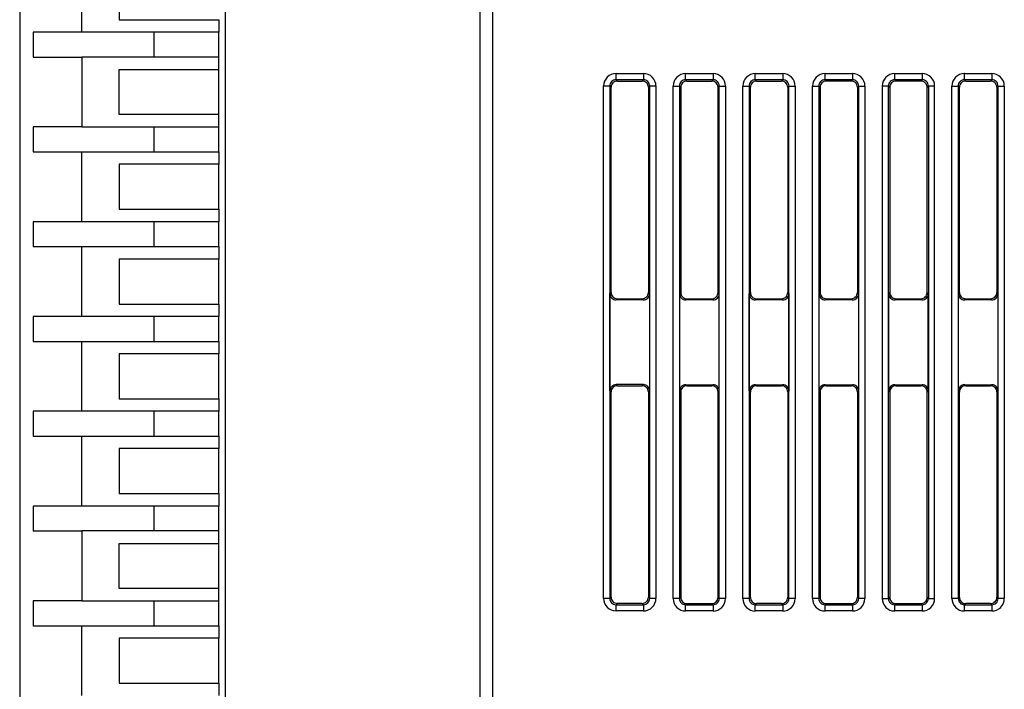
# Model space of a CAD drawing. Extents: x 0.3 to 81.8, y -0.2 to 83.8.
# Drawn here: x 0.3 to 39.8, y 29.2 to 56.1 of the extents above; entities that cross this region are included whole.
import ezdxf

# ---------------------------------------------------------------- set-up
doc = ezdxf.new("R2010")
doc.units = 0
doc.layers.add('DEFAULT_255_2_778', color=255, linetype='CONTINUOUS')

msp = doc.modelspace()

# ---------------------------------------------------------------- linework, layer by layer
at = {"layer": 'DEFAULT_255_2_778'}
for p, q in [((8.51, 80.554), (8.51, 5.666)), ((18.758, 5.665), (18.758, 80.554)), ((19.258, 80.554), (19.258, 5.666)), ((0.26, 78.682), (0.26, 0.798)), ((2.76, 55.556), (2.76, 58.361)), ((4.26, 57.862), (4.26, 56.055)), ((4.26, 56.055), (8.259, 56.055)), ((8.259, 56.055), (8.259, 55.556)), ((2.76, 55.556), (0.804, 55.556)), ((0.804, 55.556), (0.804, 54.557)), ((8.259, 55.556), (2.76, 55.556)), ((5.659, 54.556), (5.659, 55.555)), ((8.259, 54.558), (8.259, 55.556)), ((0.804, 54.557), (2.76, 54.557)), ((2.76, 54.557), (2.76, 51.751)), ((8.259, 54.557), (2.76, 54.557)), ((8.259, 54.058), (8.259, 54.557)), ((4.26, 52.251), (4.26, 54.058)), ((4.26, 54.058), (8.259, 54.058)), ((8.259, 52.251), (8.259, 54.058)), ((24.217, 53.645), (24.217, 53.895)), ((24.217, 53.895), (25.319, 53.895)), ((25.319, 53.895), (25.319, 53.645)), ((27.013, 53.641), (27.013, 53.891)), ((27.013, 53.891), (28.115, 53.891)), ((28.115, 53.891), (28.115, 53.641)), ((29.813, 53.641), (29.813, 53.891)), ((29.813, 53.891), (30.915, 53.891)), ((30.915, 53.891), (30.915, 53.641)), ((32.613, 53.641), (32.613, 53.891)), ((32.613, 53.891), (33.715, 53.891)), ((33.715, 53.891), (33.715, 53.641)), ((35.414, 53.642), (35.414, 53.891)), ((35.414, 53.891), (36.516, 53.891)), ((36.516, 53.891), (36.516, 53.642)), ((38.213, 53.642), (38.213, 53.892)), ((38.213, 53.892), (39.315, 53.892)), ((39.315, 53.892), (39.315, 53.642)), ((24.217, 53.645), (24.268, 53.594)), ((25.319, 53.645), (24.217, 53.645)), ((24.268, 53.594), (25.268, 53.594)), ((25.268, 53.594), (25.319, 53.644)), ((28.115, 53.641), (27.013, 53.641)), ((27.014, 53.641), (27.065, 53.591)), ((27.065, 53.591), (28.065, 53.591)), ((28.065, 53.591), (28.116, 53.641)), ((29.813, 53.641), (29.864, 53.59)), ((30.915, 53.641), (29.813, 53.641)), ((29.864, 53.59), (30.864, 53.59)), ((30.864, 53.59), (30.915, 53.641)), ((33.715, 53.641), (32.613, 53.641)), ((32.665, 53.591), (32.614, 53.642)), ((33.665, 53.591), (32.665, 53.591)), ((33.716, 53.642), (33.665, 53.591)), ((35.465, 53.591), (35.414, 53.642)), ((36.516, 53.642), (35.414, 53.642)), ((36.465, 53.591), (35.465, 53.591)), ((36.516, 53.642), (36.465, 53.591)), ((38.213, 53.642), (38.265, 53.591)), ((39.315, 53.642), (38.213, 53.642)), ((38.265, 53.591), (39.265, 53.591)), ((39.265, 53.591), (39.316, 53.642)), ((23.717, 32.824), (23.717, 53.396)), ((23.717, 53.396), (23.967, 53.396)), ((23.967, 53.396), (23.967, 32.824)), ((24.018, 53.344), (23.968, 53.395)), ((24.018, 45.106), (24.018, 53.344)), ((25.569, 53.395), (25.518, 53.344)), ((25.518, 53.344), (25.518, 45.106)), ((25.569, 32.824), (25.569, 53.396)), ((25.569, 53.396), (25.819, 53.396)), ((25.819, 53.396), (25.819, 32.824)), ((26.514, 32.82), (26.514, 53.392)), ((26.514, 53.392), (26.764, 53.392)), ((26.764, 53.392), (26.764, 32.82)), ((26.764, 53.392), (26.815, 53.341)), ((26.815, 53.341), (26.815, 45.103)), ((28.314, 53.341), (28.365, 53.392)), ((28.314, 45.103), (28.314, 53.341)), ((28.365, 32.82), (28.365, 53.392)), ((28.365, 53.392), (28.615, 53.392)), ((28.615, 53.392), (28.615, 32.82)), ((29.314, 32.82), (29.314, 53.392)), ((29.314, 53.392), (29.563, 53.392)), ((29.563, 53.392), (29.563, 32.82)), ((29.615, 53.341), (29.563, 53.392)), ((29.615, 45.103), (29.615, 53.341)), ((31.165, 53.392), (31.114, 53.341)), ((31.114, 53.341), (31.114, 45.103)), ((31.165, 53.392), (31.415, 53.392)), ((31.165, 32.82), (31.165, 53.392)), ((31.415, 53.392), (31.415, 32.82)), ((32.114, 32.821), (32.114, 53.392)), ((32.114, 53.392), (32.364, 53.392)), ((32.364, 53.392), (32.415, 53.341)), ((32.364, 53.392), (32.364, 32.821)), ((32.415, 53.341), (32.415, 45.103)), ((33.915, 53.341), (33.966, 53.392)), ((33.915, 53.341), (33.915, 45.103)), ((33.965, 32.821), (33.965, 53.392)), ((33.965, 53.392), (34.215, 53.392)), ((34.215, 53.392), (34.215, 32.821)), ((35.164, 53.393), (34.914, 53.393)), ((34.914, 53.393), (34.914, 32.821)), ((35.164, 32.821), (35.164, 53.393)), ((35.164, 53.393), (35.215, 53.342)), ((35.215, 53.342), (35.215, 45.104)), ((36.715, 53.342), (36.766, 53.393)), ((36.715, 45.104), (36.715, 53.342)), ((36.766, 53.393), (36.766, 32.821)), ((37.015, 53.393), (36.766, 53.393)), ((37.015, 32.821), (37.015, 53.393)), ((37.714, 32.821), (37.714, 53.393)), ((37.714, 53.393), (37.964, 53.393)), ((38.015, 53.342), (37.963, 53.393)), ((37.964, 53.393), (37.964, 32.821)), ((38.015, 45.104), (38.015, 53.342)), ((39.566, 53.393), (39.515, 53.342)), ((39.515, 53.342), (39.515, 45.104)), ((39.565, 53.393), (39.815, 53.393)), ((39.565, 32.821), (39.565, 53.393)), ((39.815, 53.393), (39.815, 32.821)), ((8.259, 52.251), (4.26, 52.251)), ((8.259, 51.751), (8.259, 52.251)), ((2.76, 51.752), (0.804, 51.752)), ((0.804, 51.752), (0.804, 50.753)), ((2.76, 51.751), (8.259, 51.751)), ((5.659, 50.752), (5.659, 51.75)), ((8.259, 50.753), (8.259, 51.752)), ((0.804, 50.753), (2.76, 50.753)), ((2.76, 50.753), (8.259, 50.753)), ((2.76, 47.947), (2.76, 50.753)), ((8.259, 50.753), (8.259, 50.254)), ((8.259, 50.254), (4.26, 50.254)), ((4.26, 50.254), (4.26, 48.446)), ((8.259, 48.446), (8.259, 50.254)), ((4.26, 48.446), (8.259, 48.446)), ((8.259, 48.446), (8.259, 47.947)), ((2.76, 47.947), (0.804, 47.947)), ((0.804, 47.947), (0.804, 46.949)), ((8.259, 47.947), (2.76, 47.947)), ((5.659, 46.947), (5.659, 47.946)), ((8.259, 46.949), (8.259, 47.947)), ((0.804, 46.949), (2.76, 46.949)), ((2.76, 46.949), (8.259, 46.949)), ((2.76, 44.143), (2.76, 46.949)), ((8.259, 46.949), (8.259, 46.45)), ((8.259, 46.45), (4.26, 46.45)), ((4.26, 46.45), (4.26, 44.642)), ((8.259, 44.642), (8.259, 46.449)), ((23.973, 45.061), (24.018, 45.106)), ((25.518, 45.106), (25.564, 45.061)), ((26.815, 45.103), (26.769, 45.058)), ((28.36, 45.058), (28.314, 45.103)), ((29.569, 45.058), (29.615, 45.103)), ((31.114, 45.103), (31.159, 45.058)), ((32.415, 45.103), (32.37, 45.058)), ((33.915, 45.103), (33.96, 45.058)), ((35.215, 45.104), (35.169, 45.059)), ((36.76, 45.058), (36.715, 45.104)), ((37.969, 45.058), (38.015, 45.104)), ((39.515, 45.104), (39.56, 45.058)), ((23.973, 41.158), (23.973, 45.061)), ((24.222, 44.812), (24.268, 44.857)), ((25.313, 44.812), (24.222, 44.812)), ((24.268, 44.857), (25.268, 44.857)), ((25.267, 44.857), (25.313, 44.812)), ((25.564, 45.061), (25.564, 41.158)), ((26.769, 45.058), (26.769, 41.155)), ((27.019, 44.808), (27.065, 44.853)), ((28.11, 44.808), (27.019, 44.808)), ((27.065, 44.853), (28.065, 44.853)), ((28.065, 44.853), (28.11, 44.808)), ((28.36, 41.155), (28.36, 45.058)), ((29.569, 41.154), (29.569, 45.058)), ((29.819, 44.808), (29.865, 44.854)), ((30.91, 44.808), (29.819, 44.808)), ((29.865, 44.854), (30.865, 44.854)), ((30.865, 44.854), (30.91, 44.808)), ((31.159, 45.058), (31.159, 41.154)), ((32.37, 45.058), (32.37, 41.155)), ((32.62, 44.809), (32.665, 44.854)), ((33.711, 44.809), (32.62, 44.809)), ((32.665, 44.854), (33.665, 44.854)), ((33.665, 44.854), (33.711, 44.809)), ((33.96, 45.058), (33.96, 41.155)), ((35.169, 45.059), (35.169, 41.156)), ((35.419, 44.809), (35.465, 44.854)), ((36.51, 44.809), (35.419, 44.809)), ((35.465, 44.854), (36.465, 44.854)), ((36.465, 44.854), (36.51, 44.809)), ((36.76, 41.155), (36.76, 45.058)), ((37.969, 41.155), (37.969, 45.058)), ((38.219, 44.809), (38.265, 44.855)), ((39.31, 44.809), (38.219, 44.809)), ((38.265, 44.855), (39.265, 44.855)), ((39.264, 44.855), (39.31, 44.809)), ((39.56, 45.058), (39.56, 41.155)), ((4.26, 44.642), (8.259, 44.642)), ((8.259, 44.642), (8.259, 44.143)), ((2.76, 44.143), (0.804, 44.143)), ((0.804, 44.143), (0.804, 43.145)), ((8.259, 44.143), (2.76, 44.143)), ((5.659, 43.143), (5.659, 44.142)), ((8.259, 43.144), (8.259, 44.143)), ((0.804, 43.145), (2.76, 43.145)), ((2.76, 43.144), (8.259, 43.144)), ((2.76, 40.339), (2.76, 43.144)), ((8.259, 43.144), (8.259, 42.645)), ((8.259, 42.645), (4.26, 42.645)), ((4.26, 42.645), (4.26, 40.838)), ((8.259, 40.838), (8.259, 42.645)), ((24.018, 41.113), (23.973, 41.158)), ((25.313, 41.407), (24.222, 41.407)), ((24.222, 41.407), (24.268, 41.362)), ((24.268, 41.362), (25.268, 41.362)), ((25.268, 41.362), (25.313, 41.407)), ((25.564, 41.158), (25.518, 41.112)), ((26.769, 41.155), (26.815, 41.109)), ((27.019, 41.404), (27.064, 41.359)), ((27.019, 41.404), (28.11, 41.404)), ((27.064, 41.359), (28.065, 41.359)), ((28.065, 41.359), (28.11, 41.404)), ((28.314, 41.109), (28.36, 41.155)), ((29.615, 41.109), (29.569, 41.154)), ((29.819, 41.405), (29.865, 41.359)), ((29.819, 41.405), (30.91, 41.404)), ((29.865, 41.359), (30.865, 41.359)), ((30.865, 41.359), (30.91, 41.405)), ((31.159, 41.154), (31.114, 41.109)), ((32.37, 41.155), (32.415, 41.11)), ((32.619, 41.405), (33.71, 41.405)), ((32.62, 41.405), (32.665, 41.36)), ((32.665, 41.36), (33.665, 41.36)), ((33.665, 41.36), (33.711, 41.405)), ((33.96, 41.155), (33.915, 41.11)), ((35.169, 41.156), (35.215, 41.11)), ((35.419, 41.405), (35.465, 41.36)), ((35.419, 41.405), (36.51, 41.405)), ((35.465, 41.36), (36.465, 41.36)), ((36.465, 41.36), (36.51, 41.405)), ((36.715, 41.11), (36.76, 41.155)), ((38.015, 41.11), (37.969, 41.155)), ((38.218, 41.406), (38.264, 41.36)), ((38.219, 41.405), (39.31, 41.405)), ((38.264, 41.36), (39.264, 41.36)), ((39.264, 41.36), (39.31, 41.406)), ((39.56, 41.155), (39.515, 41.11)), ((4.26, 40.838), (8.259, 40.838)), ((8.259, 40.838), (8.259, 40.339)), ((24.018, 32.875), (24.018, 41.113)), ((25.518, 41.112), (25.518, 32.874)), ((26.815, 41.109), (26.815, 32.871)), ((28.314, 32.871), (28.314, 41.109)), ((29.615, 32.871), (29.615, 41.109)), ((31.114, 41.109), (31.114, 32.871)), ((32.415, 41.11), (32.415, 32.872)), ((33.915, 41.11), (33.915, 32.872)), ((35.215, 41.11), (35.215, 32.872)), ((36.715, 32.872), (36.715, 41.11)), ((38.015, 32.872), (38.015, 41.11)), ((39.515, 41.11), (39.515, 32.872)), ((2.76, 40.338), (0.804, 40.338)), ((0.804, 40.338), (0.804, 39.34)), ((8.259, 40.339), (2.76, 40.339)), ((5.659, 39.339), (5.659, 40.338)), ((8.259, 39.34), (8.259, 40.338)), ((0.804, 39.34), (2.76, 39.34)), ((2.76, 39.34), (8.259, 39.34)), ((2.76, 36.534), (2.76, 39.34)), ((8.259, 39.34), (8.259, 38.841)), ((8.259, 38.841), (4.26, 38.841)), ((4.26, 38.841), (4.26, 37.033)), ((8.259, 37.033), (8.259, 38.841)), ((4.26, 37.033), (8.259, 37.033)), ((8.259, 37.033), (8.259, 36.534)), ((2.76, 36.534), (0.804, 36.534)), ((0.804, 36.534), (0.804, 35.536)), ((8.259, 36.534), (2.76, 36.534)), ((5.659, 35.535), (5.659, 36.533)), ((8.259, 35.535), (8.259, 36.534)), ((0.804, 35.536), (2.76, 35.536)), ((2.76, 35.535), (2.76, 32.729)), ((8.259, 35.535), (2.76, 35.535)), ((8.259, 35.036), (8.259, 35.535)), ((4.26, 33.229), (4.26, 35.036)), ((4.26, 35.036), (8.259, 35.036)), ((8.259, 33.229), (8.259, 35.036)), ((8.259, 33.229), (4.26, 33.229)), ((8.259, 32.729), (8.259, 33.229)), ((23.967, 32.824), (24.018, 32.875)), ((25.518, 32.874), (25.569, 32.824)), ((26.815, 32.871), (26.764, 32.821)), ((28.365, 32.821), (28.314, 32.871)), ((29.563, 32.82), (29.615, 32.871)), ((31.114, 32.871), (31.165, 32.82)), ((32.415, 32.872), (32.364, 32.821)), ((33.966, 32.821), (33.915, 32.872)), ((35.215, 32.872), (35.164, 32.821)), ((36.765, 32.821), (36.715, 32.872)), ((37.964, 32.821), (38.015, 32.872)), ((39.515, 32.872), (39.566, 32.821)), ((2.76, 32.73), (0.804, 32.73)), ((0.804, 32.73), (0.804, 31.732)), ((2.76, 32.729), (8.259, 32.729)), ((5.659, 31.73), (5.659, 32.729)), ((8.259, 31.731), (8.259, 32.729)), ((23.967, 32.824), (23.717, 32.824)), ((23.968, 32.824), (23.967, 32.824)), ((24.217, 32.575), (25.319, 32.575)), ((24.217, 32.325), (24.217, 32.575)), ((24.268, 32.625), (24.218, 32.574)), ((25.268, 32.625), (24.268, 32.625)), ((25.32, 32.574), (25.268, 32.625)), ((25.319, 32.575), (25.319, 32.325)), ((25.819, 32.824), (25.569, 32.824)), ((26.764, 32.82), (26.514, 32.82)), ((27.013, 32.571), (28.115, 32.571)), ((27.013, 32.321), (27.013, 32.571)), ((27.014, 32.571), (27.064, 32.622)), ((27.064, 32.622), (28.065, 32.622)), ((28.065, 32.622), (28.115, 32.571)), ((28.115, 32.571), (28.115, 32.321)), ((28.615, 32.82), (28.365, 32.82)), ((29.563, 32.82), (29.314, 32.82)), ((29.563, 32.82), (29.563, 32.82)), ((29.864, 32.622), (29.813, 32.571)), ((29.813, 32.571), (30.915, 32.571)), ((29.813, 32.321), (29.813, 32.571)), ((30.864, 32.622), (29.864, 32.622)), ((30.915, 32.571), (30.864, 32.622)), ((30.915, 32.571), (30.915, 32.321)), ((31.415, 32.82), (31.165, 32.82)), ((32.364, 32.821), (32.114, 32.821)), ((32.613, 32.571), (33.715, 32.571)), ((32.613, 32.322), (32.613, 32.571)), ((32.614, 32.571), (32.665, 32.622)), ((32.665, 32.622), (33.665, 32.622)), ((33.665, 32.622), (33.716, 32.571)), ((33.715, 32.571), (33.715, 32.322)), ((34.215, 32.821), (33.965, 32.821)), ((34.914, 32.821), (35.164, 32.821)), ((35.414, 32.572), (35.464, 32.623)), ((35.414, 32.571), (36.516, 32.571)), ((35.414, 32.322), (35.414, 32.571)), ((35.464, 32.623), (36.465, 32.623)), ((36.465, 32.623), (36.516, 32.572)), ((36.516, 32.571), (36.516, 32.322)), ((36.766, 32.821), (37.015, 32.821)), ((37.964, 32.821), (37.714, 32.821)), ((37.964, 32.821), (37.964, 32.821)), ((38.213, 32.572), (39.315, 32.572)), ((38.213, 32.322), (38.213, 32.572)), ((38.265, 32.623), (38.214, 32.572)), ((39.265, 32.623), (38.265, 32.623)), ((39.316, 32.572), (39.265, 32.623)), ((39.315, 32.572), (39.315, 32.322)), ((39.815, 32.821), (39.565, 32.821)), ((25.319, 32.325), (24.217, 32.325)), ((28.115, 32.321), (27.013, 32.321)), ((30.915, 32.321), (29.813, 32.321)), ((33.715, 32.322), (32.613, 32.322)), ((36.516, 32.322), (35.414, 32.322)), ((39.315, 32.322), (38.213, 32.322)), ((0.804, 31.732), (2.76, 31.732)), ((2.76, 31.732), (8.259, 31.732)), ((2.76, 28.926), (2.76, 31.732)), ((8.259, 31.732), (8.259, 31.232)), ((8.259, 31.232), (4.26, 31.232)), ((4.26, 31.232), (4.26, 29.425)), ((8.259, 29.424), (8.259, 31.232)), ((4.26, 29.425), (8.259, 29.425)), ((8.259, 29.425), (8.259, 28.926))]:
    msp.add_line(p, q, dxfattribs=at)
for centre, radius, start, end in [((24.217, 53.397), 0.498, 89.9735, 135.0981), ((25.32, 53.397), 0.498, 44.8667, 90.0503), ((27.013, 53.393), 0.499, 89.9942, 135.0888), ((28.115, 53.393), 0.498, 44.8867, 90.0303), ((29.813, 53.392), 0.499, 90.3022, 135.0614), ((29.813, 53.386), 0.505, 90, 90.2883), ((30.916, 53.556), 0.335, 89.8374, 90.0542), ((30.915, 53.393), 0.498, 44.903, 89.8683), ((32.613, 53.393), 0.499, 89.9942, 135.0888), ((33.715, 53.393), 0.499, 44.9058, 90.0227), ((35.413, 53.394), 0.498, 89.9741, 135.1089), ((36.516, 53.394), 0.498, 44.8667, 90.0503), ((38.214, 53.393), 0.499, 90.4557, 135.0638), ((38.213, 53.391), 0.501, 90, 90.4343), ((39.316, 53.394), 0.498, 44.8867, 90.0303), ((24.214, 53.396), 0.497, 134.8189, 180.0083), ((24.214, 53.397), 0.246, 134.7305, 179.757), ((24.267, 53.346), 0.249, 135.0019, 179.9694), ((24.217, 53.396), 0.249, 90.0027, 135.0643), ((24.267, 53.346), 0.249, 90.0129, 134.9693), ((24.217, 53.468), 0.176, 89.8169, 90.061), ((24.267, 53.339), 0.255, 89.656, 89.9923), ((25.27, 53.34), 0.254, 90.0077, 90.3446), ((25.27, 53.346), 0.248, 45.0085, 89.9867), ((25.32, 53.4), 0.245, 89.9902, 90.2643), ((25.321, 53.397), 0.247, 44.813, 90.0452), ((25.27, 53.346), 0.249, 0.023, 45.0612), ((25.321, 53.395), 0.249, 0.0054, 45.1317), ((25.322, 53.395), 0.498, 0.0078, 45.1927), ((27.011, 53.392), 0.498, 134.8072, 179.9922), ((27.013, 53.393), 0.249, 134.9617, 180.0394), ((27.064, 53.342), 0.249, 135.0019, 179.9694), ((27.013, 53.393), 0.249, 89.9817, 134.9697), ((27.064, 53.342), 0.249, 90.0289, 134.9528), ((27.013, 53.415), 0.227, 89.7257, 90.0102), ((27.063, 53.336), 0.254, 89.6554, 89.9923), ((28.066, 53.364), 0.227, 89.9899, 90.2747), ((28.066, 53.342), 0.249, 45.0249, 90.0011), ((28.117, 53.396), 0.245, 89.9902, 90.2639), ((28.118, 53.394), 0.247, 44.7967, 90.0611), ((28.067, 53.342), 0.248, 0.0069, 45.0778), ((28.117, 53.392), 0.249, 359.9909, 45.1151), ((28.118, 53.392), 0.497, 0.0151, 45.201), ((29.811, 53.392), 0.497, 134.8189, 180.0083), ((29.812, 53.393), 0.249, 135.0019, 179.9694), ((29.863, 53.342), 0.249, 134.9854, 179.9856), ((29.812, 53.393), 0.249, 90.0129, 134.9693), ((29.863, 53.342), 0.249, 89.9984, 134.953), ((29.812, 53.386), 0.255, 89.656, 89.9923), ((29.863, 53.364), 0.227, 89.7257, 90.0101), ((30.866, 53.364), 0.227, 89.9899, 90.2747), ((30.866, 53.342), 0.249, 45.0249, 90.0011), ((30.916, 53.488), 0.154, 89.927, 90.2193), ((30.916, 53.394), 0.248, 44.809, 90.0608), ((30.866, 53.342), 0.248, 0.0069, 45.0778), ((30.917, 53.392), 0.249, 359.9684, 45.1606), ((30.918, 53.392), 0.497, 359.9917, 45.1811), ((32.611, 53.392), 0.498, 134.8183, 179.9927), ((32.613, 53.392), 0.249, 134.8781, 180.0159), ((32.663, 53.343), 0.249, 134.9388, 179.977), ((32.613, 53.394), 0.247, 89.9792, 135.1847), ((32.664, 53.342), 0.249, 89.9989, 134.9751), ((32.613, 53.399), 0.243, 89.7347, 90.0098), ((32.664, 53.365), 0.227, 89.7253, 90.0101), ((33.666, 53.364), 0.227, 89.9899, 90.2743), ((33.666, 53.342), 0.249, 45.047, 90.0016), ((33.717, 53.402), 0.24, 89.9901, 90.2671), ((33.717, 53.393), 0.248, 44.9183, 89.9429), ((33.666, 53.342), 0.249, 0.0306, 44.9981), ((33.719, 53.394), 0.247, 359.949, 45.2612), ((33.718, 53.392), 0.498, 359.9913, 45.17), ((35.411, 53.392), 0.498, 134.8072, 179.9922), ((35.411, 53.394), 0.247, 134.7817, 180.0424), ((35.463, 53.343), 0.249, 134.9388, 179.977), ((35.413, 53.394), 0.249, 90.0027, 135.0643), ((35.463, 53.343), 0.248, 89.9962, 134.986), ((35.413, 53.466), 0.176, 89.8168, 90.0611), ((35.463, 53.336), 0.255, 89.656, 89.9923), ((36.466, 53.336), 0.255, 90.0077, 90.344), ((36.466, 53.343), 0.249, 45.0307, 89.9871), ((36.517, 53.489), 0.153, 89.9268, 90.2194), ((36.517, 53.395), 0.248, 44.809, 90.0608), ((36.466, 53.343), 0.249, 0.0306, 44.9981), ((36.517, 53.393), 0.249, 359.9684, 45.1606), ((36.518, 53.392), 0.498, 0.0078, 45.1927), ((38.21, 53.393), 0.497, 134.799, 179.9849), ((38.212, 53.394), 0.249, 135.0019, 179.9694), ((38.263, 53.343), 0.248, 134.9451, 180.025), ((38.212, 53.394), 0.249, 90.0289, 134.9528), ((38.263, 53.343), 0.249, 89.9817, 134.9697), ((38.212, 53.388), 0.254, 89.6554, 89.9923), ((38.263, 53.365), 0.227, 89.7257, 90.0102), ((39.266, 53.365), 0.227, 89.9898, 90.2743), ((39.266, 53.343), 0.249, 45.0303, 90.0183), ((39.316, 53.488), 0.154, 89.927, 90.2193), ((39.317, 53.395), 0.247, 44.7925, 90.0772), ((39.266, 53.343), 0.248, 359.975, 45.0549), ((39.318, 53.393), 0.248, 0.0151, 45.2004), ((39.318, 53.393), 0.498, 0.0078, 45.1928), ((24.203, 53.396), 0.236, 179.6921, 180.0088), ((24.211, 53.396), 0.243, 179.9902, 180.2651), ((24.243, 53.346), 0.225, 179.9898, 180.2757), ((25.293, 53.346), 0.225, 359.7242, 0.0102), ((25.393, 53.395), 0.176, 359.9084, 0.0305), ((27.001, 53.393), 0.237, 179.9848, 180.167), ((27.04, 53.342), 0.225, 179.9898, 180.2757), ((28.09, 53.342), 0.226, 359.7247, 0.0102), ((28.439, 53.392), 0.176, 359.9084, 0.0305), ((29.788, 53.393), 0.225, 179.9898, 180.2757), ((29.84, 53.342), 0.226, 179.9898, 180.2753), ((30.889, 53.342), 0.226, 359.7247, 0.0102), ((32.64, 53.343), 0.225, 179.9898, 180.2758), ((33.69, 53.343), 0.225, 359.7243, 0.0102), ((33.723, 53.393), 0.243, 359.7347, 0.0098), ((35.418, 53.394), 0.254, 180.0147, 180.1907), ((35.439, 53.343), 0.225, 179.9898, 180.2758), ((36.49, 53.343), 0.225, 359.7243, 0.0102), ((37.889, 53.393), 0.176, 179.9695, 180.0916), ((38.188, 53.394), 0.225, 179.9898, 180.2757), ((38.242, 53.343), 0.227, 179.9899, 180.2743), ((39.287, 53.343), 0.227, 359.7257, 0.0101), ((39.39, 53.393), 0.176, 359.9083, 0.0306), ((24.243, 45.106), 0.226, 179.7247, 180.0102), ((24.266, 45.106), 0.249, 180.0134, 224.9927), ((25.269, 45.106), 0.248, 314.9222, 359.9931), ((25.292, 45.106), 0.226, 359.9898, 0.2753), ((27.04, 45.102), 0.226, 179.7247, 180.0102), ((27.063, 45.102), 0.249, 180.0144, 225.0146), ((28.066, 45.102), 0.249, 314.9854, 359.9856), ((28.089, 45.102), 0.226, 359.9898, 0.2753), ((29.84, 45.102), 0.226, 179.7247, 180.0102), ((29.863, 45.102), 0.249, 180.0144, 225.0146), ((30.866, 45.102), 0.248, 314.9451, 0.025), ((30.887, 45.102), 0.227, 359.9899, 0.2743), ((32.64, 45.103), 0.226, 179.7247, 180.0102), ((32.663, 45.103), 0.248, 180.0069, 225.0778), ((33.666, 45.103), 0.249, 314.9854, 359.9856), ((33.689, 45.103), 0.226, 359.9898, 0.2753), ((35.44, 45.103), 0.226, 179.7247, 180.0102), ((35.463, 45.103), 0.248, 180.0069, 225.0778), ((36.466, 45.103), 0.249, 314.9854, 359.9856), ((36.489, 45.103), 0.226, 359.9898, 0.2753), ((38.241, 45.103), 0.227, 179.7257, 180.0101), ((38.262, 45.103), 0.248, 179.975, 225.0549), ((39.266, 45.104), 0.249, 314.9617, 0.0394), ((39.277, 45.104), 0.237, 359.9848, 0.167), ((24.198, 45.06), 0.226, 179.7247, 180.0102), ((24.221, 45.06), 0.249, 180.0144, 225.0146), ((24.221, 45.06), 0.249, 225.0067, 270.041), ((24.266, 45.106), 0.249, 225.07, 270.0333), ((24.221, 45.04), 0.229, 269.9899, 270.2732), ((24.266, 45.086), 0.229, 269.9899, 270.2732), ((25.269, 45.083), 0.227, 269.7253, 270.0101), ((25.269, 45.106), 0.249, 269.9989, 314.9751), ((25.315, 45.04), 0.229, 269.7268, 270.0101), ((25.315, 45.06), 0.249, 269.959, 314.9933), ((25.315, 45.06), 0.249, 314.9854, 359.9856), ((25.338, 45.06), 0.226, 359.9898, 0.2753), ((26.995, 45.057), 0.226, 179.7247, 180.0102), ((27.018, 45.057), 0.249, 180.0134, 224.9927), ((27.018, 45.056), 0.249, 225.0307, 269.9871), ((27.063, 45.102), 0.249, 225.0635, 269.9855), ((27.018, 45.063), 0.255, 270.0077, 270.344), ((27.063, 45.08), 0.227, 269.9899, 270.2747), ((28.066, 45.08), 0.227, 269.7257, 270.0101), ((28.066, 45.102), 0.249, 269.9984, 314.953), ((28.112, 45.063), 0.255, 269.656, 269.9923), ((28.112, 45.056), 0.248, 269.9962, 314.986), ((28.112, 45.056), 0.249, 314.967, 0.026), ((28.133, 45.057), 0.227, 359.9898, 0.2743), ((29.796, 45.057), 0.227, 179.7257, 180.0101), ((29.817, 45.057), 0.248, 179.975, 225.0549), ((29.818, 45.057), 0.248, 225.014, 270.0038), ((29.863, 45.102), 0.249, 225.0307, 269.9871), ((29.818, 45.063), 0.255, 270.0077, 270.344), ((29.863, 45.109), 0.255, 270.0077, 270.344), ((30.866, 45.109), 0.255, 269.656, 269.9923), ((30.866, 45.102), 0.248, 269.9962, 314.986), ((30.911, 45.063), 0.254, 269.6554, 269.9923), ((30.911, 45.057), 0.248, 270.0133, 314.9915), ((30.912, 45.057), 0.248, 314.9222, 359.9931), ((30.934, 45.057), 0.226, 359.9898, 0.2753), ((32.595, 45.057), 0.226, 179.7247, 180.0102), ((32.619, 45.057), 0.249, 180.03, 224.976), ((32.618, 45.057), 0.249, 225.0472, 269.9711), ((32.664, 45.102), 0.248, 224.9845, 270.0405), ((32.618, 45.063), 0.254, 270.0077, 270.3446), ((32.664, 45.082), 0.228, 269.9899, 270.2736), ((33.666, 45.083), 0.229, 269.7268, 270.0101), ((33.666, 45.103), 0.249, 269.959, 314.9933), ((33.712, 45.064), 0.255, 269.656, 269.9923), ((33.712, 45.057), 0.248, 269.9962, 314.986), ((33.712, 45.057), 0.249, 314.9838, 0.0093), ((33.733, 45.057), 0.227, 359.9899, 0.2743), ((35.394, 45.057), 0.225, 179.7242, 180.0102), ((35.418, 45.057), 0.249, 180.023, 225.0612), ((35.418, 45.057), 0.248, 225.014, 270.0038), ((35.463, 45.102), 0.248, 224.9901, 270.0577), ((35.418, 45.064), 0.255, 270.0077, 270.344), ((35.464, 45.083), 0.229, 269.9899, 270.2732), ((36.466, 45.083), 0.229, 269.7268, 270.0101), ((36.466, 45.103), 0.249, 269.959, 314.9933), ((36.512, 45.064), 0.255, 269.656, 269.9923), ((36.512, 45.057), 0.248, 269.9962, 314.986), ((36.512, 45.057), 0.249, 314.9388, 359.977), ((36.535, 45.057), 0.225, 359.9898, 0.2758), ((38.206, 45.058), 0.237, 179.833, 180.0152), ((38.218, 45.058), 0.249, 179.9606, 225.0383), ((38.218, 45.058), 0.249, 225.047, 270.0016), ((38.262, 45.103), 0.248, 224.9506, 270.0116), ((38.218, 45.036), 0.227, 269.9899, 270.2743), ((38.262, 45.11), 0.255, 270.0077, 270.344), ((39.266, 45.11), 0.255, 269.656, 269.9923), ((39.266, 45.103), 0.248, 269.9884, 315.0494), ((39.311, 45.036), 0.227, 269.7257, 270.0101), ((39.311, 45.058), 0.249, 269.9984, 314.953), ((39.312, 45.057), 0.248, 314.9451, 0.025), ((39.333, 45.058), 0.227, 359.9899, 0.2743), ((24.221, 41.159), 0.249, 134.9616, 180.0088), ((24.199, 41.159), 0.227, 179.9899, 180.2747), ((24.266, 41.114), 0.249, 134.9854, 179.9856), ((24.221, 41.159), 0.248, 89.9962, 134.986), ((24.266, 41.114), 0.249, 90.0129, 134.9693), ((24.221, 41.152), 0.255, 89.656, 89.9923), ((24.266, 41.107), 0.255, 89.656, 89.9923), ((25.269, 41.108), 0.254, 90.0077, 90.3446), ((25.269, 41.114), 0.248, 45.0085, 89.9867), ((25.314, 41.254), 0.154, 89.9269, 90.2191), ((25.314, 41.16), 0.248, 44.8144, 90.0782), ((25.269, 41.114), 0.248, 0.0069, 45.0778), ((25.314, 41.158), 0.249, 0.0084, 45.1207), ((27.019, 41.155), 0.249, 135.024, 179.97), ((26.995, 41.156), 0.226, 179.9898, 180.2753), ((27.063, 41.11), 0.249, 135.0019, 179.9694), ((27.018, 41.155), 0.249, 90.0061, 134.8896), ((27.063, 41.11), 0.249, 90.0289, 134.9528), ((27.018, 41.177), 0.227, 89.7257, 90.0101), ((27.063, 41.105), 0.254, 89.6554, 89.9923), ((28.067, 41.105), 0.254, 90.0077, 90.3446), ((28.067, 41.111), 0.248, 45.0085, 89.9867), ((28.112, 41.149), 0.255, 90.0077, 90.344), ((28.112, 41.156), 0.248, 45.0553, 89.9951), ((28.067, 41.11), 0.249, 0.023, 45.0612), ((28.111, 41.155), 0.249, 359.9934, 45.0833), ((28.125, 41.155), 0.236, 359.8324, 0.0152), ((29.818, 41.156), 0.249, 134.9616, 180.0088), ((29.796, 41.156), 0.227, 179.9899, 180.2747), ((29.863, 41.111), 0.249, 134.9854, 179.9856), ((29.818, 41.156), 0.249, 89.9817, 134.9697), ((29.863, 41.111), 0.248, 90.0052, 135.0326), ((29.818, 41.177), 0.227, 89.7257, 90.0102), ((29.863, 41.104), 0.255, 89.656, 89.9923), ((30.866, 41.104), 0.255, 90.0077, 90.344), ((30.866, 41.111), 0.248, 44.9506, 90.0116), ((30.911, 41.252), 0.152, 89.9267, 90.2203), ((30.911, 41.155), 0.25, 89.0518, 89.9972), ((30.911, 41.157), 0.248, 44.8404, 89.0789), ((30.866, 41.111), 0.248, 359.975, 45.0549), ((30.911, 41.155), 0.249, 359.9509, 45.1551), ((32.618, 41.156), 0.249, 135.0073, 179.9866), ((32.595, 41.156), 0.226, 179.9898, 180.2753), ((32.663, 41.111), 0.248, 134.9222, 179.9931), ((32.618, 41.156), 0.249, 90.0289, 134.9528), ((32.664, 41.111), 0.249, 89.9989, 134.9751), ((32.618, 41.15), 0.254, 89.6554, 89.9923), ((32.664, 41.133), 0.227, 89.7253, 90.0101), ((33.666, 41.132), 0.227, 89.9899, 90.2743), ((33.666, 41.111), 0.249, 45.047, 90.0016), ((33.712, 41.164), 0.24, 89.9901, 90.2666), ((33.712, 41.159), 0.246, 89.1329, 90.003), ((33.712, 41.157), 0.248, 44.8654, 89.1064), ((33.666, 41.111), 0.249, 0.0144, 45.0146), ((33.712, 41.156), 0.248, 0.0141, 45.1783), ((33.785, 41.156), 0.176, 359.9083, 0.0306), ((35.418, 41.156), 0.248, 134.9222, 179.9931), ((35.395, 41.156), 0.226, 179.9898, 180.2753), ((35.463, 41.111), 0.248, 134.9222, 179.9931), ((35.418, 41.157), 0.248, 89.9423, 135.0099), ((35.463, 41.111), 0.248, 89.9962, 134.986), ((35.418, 41.176), 0.229, 89.7268, 90.0101), ((35.463, 41.105), 0.255, 89.656, 89.9923), ((36.466, 41.105), 0.255, 90.0077, 90.344), ((36.466, 41.111), 0.249, 45.0307, 89.9871), ((36.512, 41.15), 0.255, 90.0077, 90.344), ((36.512, 41.156), 0.248, 45.0553, 89.9951), ((36.466, 41.111), 0.249, 0.0144, 45.0146), ((36.511, 41.156), 0.249, 0.0097, 45.0668), ((36.525, 41.156), 0.235, 359.8321, 0.0153), ((38.218, 41.157), 0.249, 134.9617, 180.0394), ((38.206, 41.156), 0.237, 179.9848, 180.167), ((38.262, 41.112), 0.248, 134.9451, 180.025), ((38.218, 41.157), 0.249, 90.0129, 134.9693), ((38.263, 41.112), 0.249, 89.9817, 134.9697), ((38.218, 41.15), 0.255, 89.656, 89.9923), ((38.263, 41.133), 0.227, 89.7257, 90.0102), ((39.266, 41.131), 0.229, 89.9899, 90.2732), ((39.266, 41.112), 0.248, 44.9901, 90.0577), ((39.311, 41.253), 0.152, 89.9267, 90.2203), ((39.311, 41.155), 0.25, 89.3203, 90), ((39.311, 41.157), 0.248, 44.9205, 89.3214), ((39.267, 41.112), 0.248, 359.9583, 45.0716), ((39.311, 41.155), 0.249, 0.0241, 45.0819), ((24.243, 41.114), 0.226, 179.9898, 180.2753), ((25.292, 41.114), 0.226, 359.7247, 0.0102), ((27.039, 41.11), 0.225, 179.9898, 180.2757), ((28.09, 41.11), 0.225, 359.7242, 0.0102), ((29.84, 41.111), 0.226, 179.9898, 180.2753), ((30.887, 41.111), 0.227, 359.7257, 0.0101), ((32.64, 41.111), 0.226, 179.9898, 180.2753), ((33.689, 41.111), 0.226, 359.7247, 0.0102), ((35.44, 41.111), 0.226, 179.9898, 180.2753), ((36.489, 41.111), 0.226, 359.7247, 0.0102), ((38.241, 41.112), 0.227, 179.9899, 180.2743), ((39.287, 41.111), 0.227, 359.7257, 0.0102), ((24.243, 32.874), 0.225, 179.7243, 180.0102), ((24.267, 32.874), 0.249, 180.0306, 224.9981), ((25.27, 32.874), 0.248, 314.9222, 359.9931), ((25.293, 32.874), 0.226, 359.9898, 0.2753), ((27.041, 32.87), 0.226, 179.7247, 180.0102), ((27.064, 32.871), 0.249, 180.03, 224.976), ((28.066, 32.87), 0.249, 314.961, 359.9775), ((28.09, 32.87), 0.226, 359.9898, 0.2753), ((29.84, 32.87), 0.226, 179.7247, 180.0102), ((29.863, 32.871), 0.249, 180.03, 224.976), ((30.866, 32.87), 0.249, 314.961, 359.9775), ((30.889, 32.87), 0.226, 359.9898, 0.2753), ((32.64, 32.871), 0.225, 179.7242, 180.0102), ((32.663, 32.871), 0.249, 180.023, 225.0612), ((33.667, 32.871), 0.248, 314.7732, 359.8023), ((33.667, 32.871), 0.247, 0.0149, 0.1934), ((33.598, 32.871), 0.317, 359.8862, 359.9772), ((35.44, 32.871), 0.226, 179.7247, 180.0102), ((35.463, 32.871), 0.248, 180.0069, 225.0778), ((36.466, 32.871), 0.249, 314.9854, 359.9856), ((36.489, 32.871), 0.226, 359.9898, 0.2753), ((38.242, 32.871), 0.227, 179.7257, 180.0102), ((38.263, 32.871), 0.249, 179.974, 225.033), ((39.266, 32.871), 0.249, 314.967, 0.026), ((39.287, 32.871), 0.227, 359.9898, 0.2743), ((24.214, 32.824), 0.497, 179.9917, 225.1811), ((24.217, 32.824), 0.499, 224.9437, 270.0077), ((24.143, 32.824), 0.176, 179.9083, 180.0306), ((24.216, 32.824), 0.248, 180.0228, 225.1372), ((24.217, 32.822), 0.248, 224.8307, 270.0622), ((24.267, 32.873), 0.249, 225.0307, 269.9871), ((24.217, 32.728), 0.154, 269.927, 270.2193), ((24.267, 32.88), 0.255, 270.0077, 270.344), ((25.269, 32.852), 0.227, 269.7253, 270.0101), ((25.269, 32.874), 0.249, 269.9989, 314.9751), ((25.319, 32.823), 0.499, 269.9942, 315.0888), ((25.32, 32.823), 0.249, 270.0027, 315.0643), ((25.32, 32.75), 0.176, 269.8169, 270.061), ((25.323, 32.822), 0.246, 314.7305, 359.757), ((25.326, 32.822), 0.243, 359.9902, 0.2651), ((25.334, 32.822), 0.236, 359.6921, 0.0088), ((25.322, 32.824), 0.498, 314.8072, 359.9922), ((27.011, 32.82), 0.498, 180.0078, 225.1927), ((27.013, 32.819), 0.498, 224.8867, 270.0303), ((27.018, 32.82), 0.254, 179.8093, 179.9853), ((27.018, 32.82), 0.255, 180, 180.3801), ((27.011, 32.82), 0.247, 180.314, 225.2522), ((27.012, 32.819), 0.247, 224.8623, 269.9094), ((27.064, 32.87), 0.249, 225.0472, 269.9711), ((27.012, 32.812), 0.241, 269.994, 270.4493), ((27.063, 32.876), 0.254, 270.0077, 270.3446), ((28.067, 32.876), 0.254, 269.6554, 269.9923), ((28.067, 32.87), 0.248, 270.0133, 314.9915), ((28.116, 32.747), 0.176, 269.8168, 270.0611), ((28.115, 32.819), 0.499, 269.9942, 315.0888), ((28.116, 32.82), 0.249, 270.0183, 315.0256), ((28.118, 32.82), 0.247, 314.8045, 359.9861), ((28.124, 32.82), 0.241, 359.9901, 0.2662), ((28.118, 32.82), 0.497, 314.799, 359.9849), ((28.439, 32.82), 0.176, 359.9695, 0.0916), ((29.811, 32.82), 0.497, 179.9917, 225.1811), ((29.813, 32.819), 0.499, 224.9057, 270.0228), ((29.812, 32.82), 0.248, 180.0141, 225.1783), ((29.739, 32.82), 0.176, 179.9083, 180.0306), ((29.812, 32.819), 0.248, 224.9624, 270.0397), ((29.863, 32.87), 0.249, 225.0307, 269.9871), ((29.812, 32.816), 0.245, 269.9902, 270.2643), ((29.863, 32.877), 0.255, 270.0077, 270.344), ((30.866, 32.876), 0.254, 269.6554, 269.9923), ((30.866, 32.87), 0.248, 270.0133, 314.9915), ((30.916, 32.747), 0.176, 269.8166, 270.0611), ((30.915, 32.819), 0.499, 270.0023, 315.0807), ((30.916, 32.82), 0.249, 270.019, 315.0477), ((30.918, 32.819), 0.247, 314.7715, 359.7161), ((30.924, 32.819), 0.241, 359.9901, 0.2662), ((30.928, 32.819), 0.237, 359.6932, 0.0088), ((30.918, 32.82), 0.497, 314.8189, 0.0083), ((32.61, 32.82), 0.498, 180.0078, 225.1928), ((32.613, 32.82), 0.499, 224.9209, 269.8725), ((32.607, 32.82), 0.243, 179.7347, 180.0098), ((32.61, 32.819), 0.246, 179.9339, 225.2995), ((32.613, 32.82), 0.249, 224.9355, 269.9592), ((32.663, 32.87), 0.248, 225.0085, 269.9867), ((32.613, 32.722), 0.15, 269.926, 270.2217), ((32.663, 32.876), 0.254, 270.0077, 270.3446), ((33.665, 32.797), 0.175, 269.8165, 270.0611), ((33.665, 32.87), 0.248, 270.0017, 315.2083), ((33.715, 32.819), 0.498, 269.9735, 315.098), ((33.717, 32.826), 0.255, 269.656, 269.9923), ((33.717, 32.82), 0.248, 269.9962, 314.986), ((33.717, 32.82), 0.249, 314.9616, 0.0088), ((33.739, 32.82), 0.227, 359.9899, 0.2747), ((33.718, 32.82), 0.497, 314.8189, 0.0083), ((35.411, 32.821), 0.498, 179.999, 225.19), ((35.413, 32.819), 0.498, 224.8867, 270.0303), ((35.418, 32.821), 0.254, 179.8093, 179.9853), ((35.418, 32.821), 0.255, 180, 180.3801), ((35.411, 32.82), 0.247, 180.314, 225.2522), ((35.413, 32.821), 0.249, 224.9305, 269.5966), ((35.464, 32.871), 0.249, 225.0303, 270.0183), ((35.413, 32.825), 0.253, 269.6857, 269.9915), ((35.413, 32.809), 0.237, 269.9901, 270.2683), ((35.464, 32.849), 0.227, 269.9898, 270.2743), ((36.466, 32.849), 0.227, 269.7257, 270.0101), ((36.466, 32.871), 0.249, 269.9984, 314.953), ((36.516, 32.82), 0.249, 270.0027, 315.0643), ((36.516, 32.748), 0.176, 269.8168, 270.0611), ((36.516, 32.82), 0.499, 269.9942, 315.0888), ((36.518, 32.82), 0.247, 314.7982, 0.026), ((36.511, 32.82), 0.254, 0.0147, 0.1907), ((36.518, 32.821), 0.498, 314.81, 0.001), ((38.21, 32.821), 0.497, 180.0151, 225.201), ((37.889, 32.821), 0.176, 179.9084, 180.0305), ((38.213, 32.82), 0.498, 224.8867, 270.0303), ((38.212, 32.821), 0.248, 179.9976, 225.1949), ((38.14, 32.821), 0.176, 179.9084, 180.0305), ((38.213, 32.819), 0.247, 224.7748, 270.0602), ((38.263, 32.871), 0.248, 225.014, 270.0038), ((38.213, 32.817), 0.245, 269.9902, 270.2643), ((38.263, 32.878), 0.255, 270.0077, 270.344), ((39.266, 32.878), 0.255, 269.656, 269.9923), ((39.266, 32.871), 0.248, 269.9962, 314.986), ((39.316, 32.82), 0.499, 269.9942, 315.0888), ((39.317, 32.748), 0.176, 269.8169, 270.061), ((39.317, 32.821), 0.249, 270.0183, 315.0256), ((39.319, 32.82), 0.247, 314.7715, 359.7161), ((39.324, 32.82), 0.241, 359.9901, 0.2662), ((39.328, 32.82), 0.237, 359.6932, 0.0088), ((39.318, 32.821), 0.498, 314.8072, 359.9922), ((32.613, 32.661), 0.34, 269.8385, 270.0538)]:
    msp.add_arc(centre, radius, start, end, dxfattribs=at)

doc.saveas('drawing.dxf')
